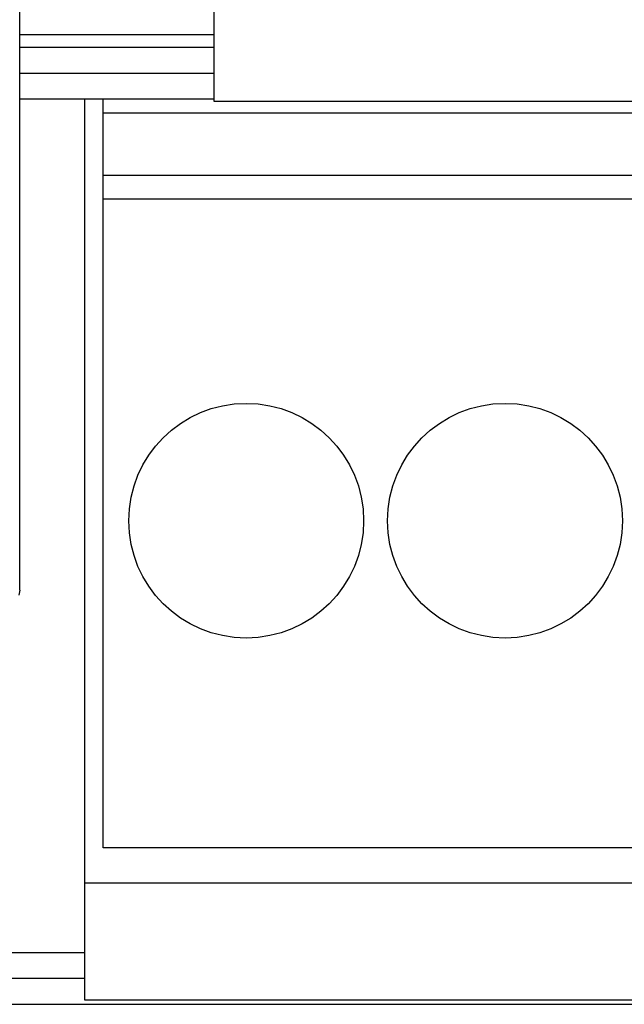
# Model space of a CAD drawing. Extents: x 0 to 594, y 0 to 420.
# Drawn here: x 120 to 129, y 216 to 232 of the extents above; entities that cross this region are included whole.
import ezdxf

# ---------------------------------------------------------------- set-up
doc = ezdxf.new("R2010")
doc.units = 0
doc.header["$LTSCALE"] = 32.67
doc.header["$MEASUREMENT"] = 0
doc.layers.add('20000_FRONT_O', color=7, linetype='CONTINUOUS')

msp = doc.modelspace()

# ---------------------------------------------------------------- linework, layer by layer
at = {"layer": '20000_FRONT_O', "color": 7, "linetype": 'Continuous'}
for p, q in [((122.69693, 243.28254), (122.69693, 230.35254)), ((119.69693, 222.78563), (119.69693, 241.28244)), ((119.69693, 231.38254), (122.69693, 231.38254)), ((122.69693, 231.18254), (119.69693, 231.18254)), ((119.69693, 230.78254), (122.69693, 230.78254)), ((122.69693, 230.38254), (119.69693, 230.38254)), ((120.69693, 230.38254), (120.69693, 216.45254)), ((120.98693, 218.80254), (120.98693, 230.38254)), ((122.69693, 230.35254), (151.69693, 230.35254)), ((149.40693, 230.16654), (120.98693, 230.16654)), ((149.40693, 229.20165), (120.98693, 229.20165)), ((149.40693, 228.83454), (120.98693, 228.83454)), ((119.69687, 223.93531), (119.69693, 223.94004)), ((119.69693, 222.78563), (119.68163, 222.70891)), ((149.40693, 218.80254), (120.98693, 218.80254)), ((120.69693, 218.26254), (149.69693, 218.26254)), ((118.69693, 217.18254), (120.69693, 217.18254)), ((120.69693, 216.78254), (118.88852, 216.7825)), ((120.69693, 216.45254), (149.69693, 216.45254)), ((114.09693, 216.38254), (158.29693, 216.38254))]:
    msp.add_line(p, q, dxfattribs=at)
for centre in [(123.19693, 223.86254), (127.19693, 223.86254)]:
    msp.add_circle(centre, 1.815, dxfattribs=at)

doc.saveas('drawing.dxf')
